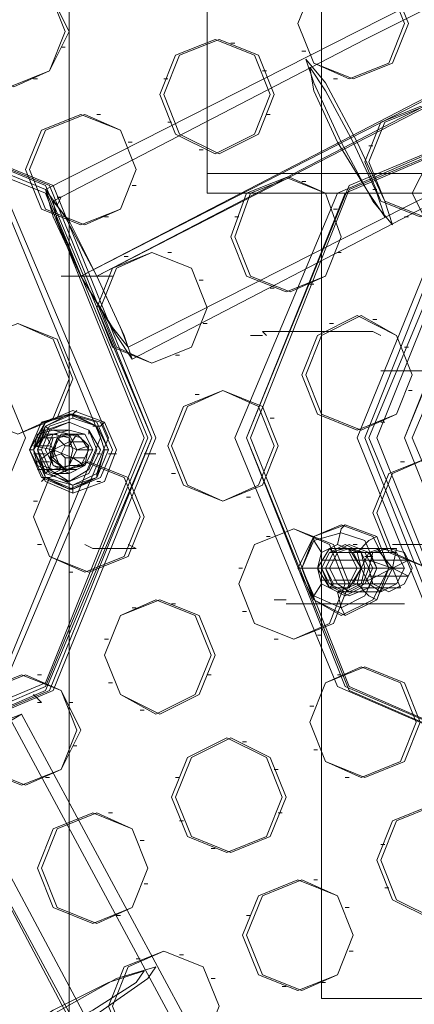
# Model space of a CAD drawing. Extents: x -3435 to 5131, y -3376 to 3919.
# Drawn here: x 1637 to 1715, y 26 to 219 of the extents above; entities that cross this region are included whole.
import ezdxf

# ---------------------------------------------------------------- set-up
doc = ezdxf.new("R2010")
doc.units = 0
doc.header["$MEASUREMENT"] = 0

# ---------------------------------------------------------------- blocks, each defined once
blk = doc.blocks.new('WMF0')
at = {"color": 139, "lineweight": 0}
for points in [[(1.135013, -0.507199), (1.140183, -0.504581), (1.145223, -0.502029), (1.149869, -0.499738), (1.154058, -0.497709)], [(1.135144, -0.507395), (1.140314, -0.504712), (1.145288, -0.502225), (1.15, -0.499935), (1.154188, -0.497906)], [(1.135602, -0.508639), (1.14123, -0.505759), (1.146662, -0.50301), (1.151702, -0.500524), (1.156217, -0.498364)], [(1.135602, -0.508639), (1.141165, -0.505759), (1.146531, -0.503076), (1.151505, -0.500589), (1.155955, -0.498495)], [(1.135864, -0.508639), (1.140903, -0.506021), (1.145812, -0.503534), (1.150327, -0.501309), (1.154385, -0.499411)], [(1.135864, -0.508639), (1.140969, -0.506021), (1.145812, -0.503534), (1.150393, -0.501309), (1.15445, -0.499411)], [(1.135406, -0.499804), (1.158508, -0.499804), (1.135406, -0.499804), (1.135406, -0.522906)], [(1.135406, -0.522906), (1.135406, -0.499804)], [(1.136387, -0.509817), (1.141558, -0.507199), (1.146531, -0.504647), (1.151243, -0.502356), (1.155432, -0.500327)], [(1.136387, -0.509817), (1.141558, -0.507199), (1.146531, -0.504647), (1.151243, -0.502356), (1.155432, -0.500327)], [(1.136453, -0.510013), (1.141623, -0.50733), (1.146662, -0.504843), (1.151309, -0.502487), (1.155497, -0.500524)], [(1.136453, -0.510013), (1.141623, -0.50733), (1.146662, -0.504843), (1.151309, -0.502487), (1.155497, -0.500524)], [(1.139594, -0.502094), (1.139594, -0.520615)], [(1.142605, -0.502094), (1.142605, -0.520615), (1.139594, -0.520615)], [(1.156217, -0.506937), (1.137696, -0.506937), (1.137696, -0.503992)], [(1.13534, -0.504843), (1.135275, -0.504843)], [(1.138154, -0.504777), (1.138089, -0.504777)], [(1.139332, -0.504908), (1.139267, -0.504908)], [(1.134882, -0.505366), (1.134817, -0.505366)], [(1.137042, -0.505366), (1.136976, -0.505366)], [(1.138678, -0.505236), (1.138613, -0.505236)], [(1.139856, -0.505366), (1.139791, -0.505366)], [(1.135929, -0.505955), (1.135864, -0.505955)], [(1.138743, -0.505955), (1.138678, -0.505955)], [(1.137107, -0.506086), (1.137042, -0.506086)], [(1.136453, -0.506414), (1.136387, -0.506414)], [(1.140445, -0.506479), (1.14038, -0.506479)], [(1.137631, -0.506545), (1.137565, -0.506545)], [(1.156217, -0.506937), (1.137696, -0.506937)], [(1.156217, -0.507264), (1.137696, -0.507264), (1.137696, -0.506937)], [(1.136518, -0.507134), (1.136453, -0.507134)], [(1.139332, -0.507068), (1.139267, -0.507068)], [(1.14051, -0.507199), (1.140445, -0.507199)], [(1.135275, -0.50733), (1.135209, -0.507461)], [(1.135275, -0.50733), (1.135209, -0.50733)], [(1.139856, -0.507526), (1.139791, -0.507526)], [(1.13606, -0.507657), (1.135995, -0.507657)], [(1.13822, -0.507657), (1.138154, -0.507657)], [(1.141034, -0.507657), (1.140969, -0.507657)], [(1.137107, -0.508246), (1.137042, -0.508246)], [(1.139921, -0.508246), (1.139856, -0.508246)], [(1.136387, -0.508312), (1.136322, -0.508312)], [(1.135406, -0.508639), (1.135275, -0.508639)], [(1.136126, -0.508639), (1.135406, -0.508639)], [(1.136126, -0.508639), (1.13606, -0.508639)], [(1.137631, -0.508704), (1.137565, -0.508704)], [(1.139463, -0.50877), (1.139398, -0.50877)], [(1.138809, -0.508835), (1.138743, -0.508835)], [(1.137696, -0.509424), (1.137631, -0.509424)], [(1.139791, -0.509424), (1.139725, -0.509424)], [(1.14051, -0.509359), (1.140445, -0.509359)], [(1.138613, -0.509555), (1.140445, -0.509555)], [(1.138613, -0.509555), (1.138678, -0.50962)], [(1.140445, -0.509555), (1.140576, -0.50962)], [(1.138613, -0.50962), (1.138416, -0.50962)], [(1.141034, -0.509817), (1.140969, -0.509817)], [(1.137238, -0.509948), (1.137173, -0.509948)], [(1.140641, -0.510209), (1.140576, -0.510209)], [(1.140641, -0.510209), (1.141558, -0.510209)], [(1.141099, -0.510537), (1.141034, -0.510537)], [(1.137565, -0.510602), (1.1375, -0.510602)], [(1.135471, -0.510929), (1.135537, -0.510864)], [(1.135013, -0.51106), (1.134948, -0.51106)], [(1.135406, -0.510929), (1.135471, -0.510929)], [(1.135471, -0.510995), (1.135471, -0.510929)], [(1.135929, -0.511126), (1.135995, -0.51106)], [(1.138809, -0.510995), (1.138743, -0.510995)], [(1.140641, -0.51106), (1.140576, -0.51106)], [(1.135013, -0.511191), (1.134948, -0.511191)], [(1.135079, -0.511191), (1.135013, -0.511126)], [(1.135406, -0.511191), (1.135144, -0.511191)], [(1.135733, -0.511257), (1.135733, -0.511191)], [(1.135798, -0.511126), (1.135864, -0.511126)], [(1.135929, -0.511126), (1.135864, -0.511126)], [(1.134817, -0.511453), (1.135144, -0.511518), (1.135013, -0.511257)], [(1.135144, -0.511322), (1.134882, -0.511322)], [(1.135209, -0.511257), (1.135013, -0.511257)], [(1.135209, -0.511322), (1.135079, -0.511649), (1.135144, -0.511649)], [(1.135275, -0.511257), (1.135144, -0.511518), (1.135406, -0.511387)], [(1.135209, -0.511322), (1.135537, -0.511257)], [(1.13534, -0.511453), (1.135209, -0.511322)], [(1.135471, -0.511257), (1.135275, -0.511257)], [(1.135406, -0.511453), (1.135537, -0.511257)], [(1.135668, -0.511257), (1.135406, -0.511257)], [(1.135668, -0.511387), (1.135406, -0.511387)], [(1.135537, -0.511257), (1.135733, -0.511453)], [(1.134817, -0.511518), (1.134751, -0.511518)], [(1.135079, -0.511453), (1.134817, -0.511453)], [(1.135079, -0.511846), (1.135144, -0.511518), (1.134882, -0.511715)], [(1.134948, -0.511518), (1.134882, -0.511518)], [(1.135471, -0.511649), (1.135144, -0.511518), (1.135275, -0.511846)], [(1.13534, -0.511453), (1.135275, -0.511584)], [(1.135406, -0.511453), (1.13534, -0.511453)], [(1.135537, -0.511518), (1.135406, -0.511453)], [(1.135471, -0.511649), (1.135537, -0.511518)], [(1.135537, -0.511518), (1.135733, -0.511453)], [(1.135798, -0.511518), (1.135537, -0.511518)], [(1.135733, -0.511453), (1.135668, -0.51178)], [(1.135995, -0.511518), (1.13606, -0.511518)], [(1.135995, -0.511518), (1.13606, -0.511518)], [(1.134882, -0.511584), (1.134817, -0.511584)], [(1.135013, -0.511584), (1.134817, -0.511584)], [(1.135079, -0.511715), (1.134882, -0.511715)], [(1.135275, -0.511584), (1.135079, -0.511649)], [(1.13534, -0.511846), (1.135079, -0.511649)], [(1.135275, -0.511584), (1.13534, -0.511649)], [(1.13534, -0.511649), (1.13534, -0.511846)], [(1.13534, -0.511649), (1.135471, -0.511649)], [(1.135668, -0.511649), (1.135471, -0.511649)], [(1.135471, -0.511649), (1.135668, -0.51178)], [(1.135864, -0.511584), (1.135929, -0.511584)], [(1.136126, -0.511584), (1.13606, -0.511584)], [(1.136126, -0.511584), (1.136191, -0.511584)], [(1.136846, -0.511584), (1.136649, -0.511584)], [(1.136846, -0.511584), (1.13678, -0.511584)], [(1.140969, -0.511715), (1.140903, -0.511715)], [(1.135144, -0.511846), (1.134882, -0.511846)], [(1.135079, -0.511846), (1.135013, -0.511911)], [(1.135275, -0.511846), (1.135079, -0.511846)], [(1.135537, -0.511846), (1.135275, -0.511846)], [(1.13534, -0.511846), (1.135275, -0.511846)], [(1.135668, -0.51178), (1.13534, -0.511846)], [(1.135668, -0.51178), (1.135406, -0.51178)], [(1.135013, -0.511976), (1.134948, -0.512042)], [(1.135013, -0.511976), (1.134948, -0.511976)], [(1.135079, -0.511976), (1.135013, -0.511976)], [(1.135406, -0.511911), (1.135144, -0.511911)], [(1.135406, -0.512042), (1.13534, -0.512042)], [(1.135864, -0.511911), (1.135864, -0.511976)], [(1.135929, -0.512042), (1.135864, -0.512042)], [(1.137173, -0.511911), (1.137107, -0.511911)], [(1.135471, -0.512173), (1.135406, -0.512173)], [(1.135406, -0.512173), (1.135471, -0.512173)], [(1.135471, -0.512107), (1.135471, -0.512173)], [(1.135471, -0.512173), (1.135471, -0.512238)], [(1.134882, -0.512369), (1.134817, -0.512369)], [(1.138416, -0.512304), (1.138351, -0.512304)], [(1.139856, -0.513089), (1.139921, -0.512827), (1.139987, -0.512762)], [(1.138743, -0.512958), (1.138678, -0.512958)], [(1.139594, -0.51322), (1.139463, -0.513024), (1.139463, -0.512958)], [(1.140183, -0.51322), (1.14038, -0.513024), (1.14051, -0.512958)], [(1.134948, -0.513089), (1.134882, -0.513089)], [(1.135798, -0.513154), (1.135668, -0.513089)], [(1.136518, -0.513154), (1.135798, -0.513154)], [(1.136518, -0.513154), (1.136387, -0.513089)], [(1.139725, -0.513154), (1.139529, -0.513482)], [(1.139725, -0.513154), (1.139791, -0.51322)], [(1.140052, -0.513154), (1.139725, -0.513154)], [(1.139921, -0.513154), (1.139791, -0.513154)], [(1.139921, -0.513154), (1.14051, -0.513154)], [(1.139987, -0.513154), (1.140576, -0.513154)], [(1.140052, -0.513154), (1.140052, -0.51322)], [(1.140249, -0.513482), (1.140052, -0.513154)], [(1.140183, -0.513089), (1.140118, -0.513089)], [(1.140183, -0.513154), (1.140838, -0.513154)], [(1.140838, -0.513154), (1.140772, -0.513482), (1.14051, -0.513154)], [(1.140903, -0.513089), (1.140772, -0.513089)], [(1.140903, -0.513089), (1.141754, -0.513089)], [(1.139725, -0.513351), (1.139594, -0.513351)], [(1.13966, -0.513482), (1.139791, -0.51322)], [(1.139856, -0.51322), (1.139725, -0.513482)], [(1.139725, -0.51322), (1.14038, -0.51322)], [(1.139725, -0.513351), (1.14038, -0.513351)], [(1.139791, -0.51322), (1.140052, -0.51322)], [(1.139791, -0.51322), (1.139856, -0.51322)], [(1.140118, -0.51322), (1.139856, -0.51322)], [(1.140052, -0.51322), (1.140183, -0.513482)], [(1.140052, -0.51322), (1.140118, -0.51322)], [(1.140249, -0.513482), (1.140118, -0.51322)], [(1.140249, -0.51322), (1.140838, -0.51322)], [(1.140445, -0.513285), (1.140314, -0.513285)], [(1.14038, -0.513351), (1.140772, -0.513482), (1.14038, -0.513678)], [(1.14038, -0.513351), (1.141034, -0.513351)], [(1.141034, -0.513613), (1.140772, -0.513482), (1.141034, -0.513351)], [(1.138285, -0.513482), (1.13822, -0.513482)], [(1.139529, -0.513482), (1.139267, -0.513482), (1.139202, -0.513482)], [(1.139267, -0.513482), (1.139202, -0.513482)], [(1.139529, -0.513482), (1.13966, -0.513482)], [(1.139529, -0.513482), (1.139725, -0.513809)], [(1.139594, -0.513482), (1.140249, -0.513482)], [(1.139791, -0.513743), (1.13966, -0.513482)], [(1.13966, -0.513482), (1.139725, -0.513482)], [(1.139725, -0.513482), (1.139856, -0.513743)], [(1.140052, -0.513809), (1.140052, -0.513743), (1.140183, -0.513482)], [(1.140052, -0.513809), (1.140249, -0.513482)], [(1.140118, -0.513743), (1.140249, -0.513482)], [(1.140183, -0.513482), (1.140249, -0.513482)], [(1.140183, -0.513482), (1.140249, -0.513482)], [(1.140249, -0.513482), (1.140576, -0.513482), (1.140707, -0.513482)], [(1.140314, -0.513482), (1.140969, -0.513482)], [(1.140576, -0.513874), (1.140772, -0.513482), (1.140903, -0.513809)], [(1.135471, -0.513547), (1.135406, -0.513547)], [(1.139725, -0.513678), (1.139594, -0.513678)], [(1.139791, -0.513678), (1.14038, -0.513678)], [(1.140445, -0.513613), (1.14038, -0.513613)], [(1.140445, -0.513613), (1.141034, -0.513613)], [(1.139594, -0.513743), (1.139463, -0.51394), (1.139463, -0.514005)], [(1.139725, -0.513809), (1.139791, -0.513743)], [(1.139725, -0.513743), (1.14038, -0.513743)], [(1.139725, -0.513809), (1.140052, -0.513809)], [(1.140052, -0.513743), (1.139791, -0.513743)], [(1.139791, -0.513743), (1.139856, -0.513743)], [(1.139856, -0.513743), (1.140118, -0.513743)], [(1.140052, -0.513743), (1.140118, -0.513743)], [(1.140183, -0.513743), (1.14038, -0.51394), (1.14051, -0.514005)], [(1.140249, -0.513743), (1.140838, -0.513743)], [(1.140249, -0.513809), (1.140903, -0.513809)], [(1.139005, -0.514005), (1.138809, -0.514005)], [(1.139987, -0.513874), (1.139856, -0.513874)], [(1.139856, -0.513874), (1.139921, -0.514136), (1.139987, -0.514267)], [(1.139987, -0.513874), (1.140576, -0.513874)], [(1.139987, -0.513874), (1.140576, -0.513874)], [(1.140249, -0.513874), (1.140183, -0.513874)], [(1.136518, -0.514136), (1.136453, -0.514136)], [(1.137173, -0.514071), (1.137107, -0.514071)], [(1.139005, -0.514071), (1.140838, -0.514071)], [(1.139005, -0.514071), (1.139071, -0.514071)], [(1.140838, -0.514071), (1.140969, -0.514071)], [(1.138351, -0.514202), (1.138285, -0.514202)], [(1.13606, -0.51466), (1.135995, -0.51466)], [(1.138874, -0.51466), (1.138809, -0.51466)], [(1.139594, -0.514594), (1.139529, -0.514594)], [(1.134948, -0.515249), (1.134882, -0.515249)], [(1.137762, -0.515249), (1.137696, -0.515249)], [(1.139921, -0.515249), (1.139856, -0.515249)], [(1.136126, -0.51538), (1.13606, -0.51538)], [(1.134948, -0.515707), (1.134817, -0.515576)], [(1.134948, -0.515707), (1.134882, -0.515707)], [(1.135471, -0.515707), (1.135406, -0.515707)], [(1.139463, -0.515772), (1.139398, -0.515772)], [(1.134424, -0.515969), (1.137173, -0.521073), (1.139856, -0.525916), (1.142408, -0.530366), (1.144764, -0.534228)], [(1.13462, -0.515903), (1.137369, -0.521008), (1.140052, -0.525851), (1.142605, -0.530301), (1.144961, -0.534162)], [(1.136649, -0.515838), (1.136584, -0.515838)], [(1.135537, -0.516427), (1.135471, -0.516427)], [(1.138351, -0.516361), (1.138285, -0.516361)], [(1.133115, -0.516623), (1.13606, -0.522055), (1.13894, -0.527291), (1.141623, -0.532003), (1.14411, -0.536126)], [(1.133115, -0.516623), (1.13606, -0.522186), (1.139005, -0.527421), (1.141754, -0.532199), (1.144241, -0.536322)], [(1.133377, -0.516623), (1.136911, -0.523233), (1.140314, -0.529254), (1.14339, -0.534359)], [(1.133377, -0.516623), (1.136911, -0.523233), (1.14038, -0.529254), (1.143455, -0.534359)], [(1.139529, -0.516492), (1.139463, -0.516492)], [(1.135079, -0.51695), (1.135013, -0.51695)], [(1.137238, -0.51695), (1.137173, -0.51695)], [(1.138874, -0.516819), (1.138809, -0.516819)], [(1.140052, -0.51695), (1.139987, -0.51695)], [(1.136126, -0.517539), (1.13606, -0.517539)], [(1.13894, -0.517539), (1.138874, -0.517539)], [(1.137304, -0.51767), (1.137238, -0.51767)], [(1.136649, -0.517997), (1.136584, -0.517997)], [(1.140641, -0.518063), (1.140576, -0.518063)], [(1.137827, -0.518128), (1.137762, -0.518128)], [(1.136715, -0.518717), (1.136649, -0.518717)], [(1.139529, -0.518652), (1.139463, -0.518652)], [(1.140707, -0.518783), (1.140641, -0.518783)], [(1.136257, -0.519241), (1.136191, -0.519241)], [(1.138416, -0.519241), (1.138351, -0.519241)], [(1.140052, -0.51911), (1.139987, -0.51911)], [(1.137304, -0.519895), (1.137238, -0.519895)], [(1.140118, -0.51983), (1.140052, -0.51983)], [(1.136584, -0.519961), (1.136518, -0.519961)], [(1.137827, -0.520288), (1.137762, -0.520288)], [(1.13966, -0.520353), (1.139594, -0.520353)], [(1.139005, -0.520419), (1.13894, -0.520419)]]:
    blk.add_lwpolyline(points, dxfattribs=at)
for points in [[(1.142866, -0.520615), (1.142866, -0.502094), (1.139594, -0.502094), (1.139594, -0.520615), (1.142866, -0.520615)], [(1.139202, -0.50445), (1.139463, -0.503796), (1.140052, -0.503534), (1.140707, -0.503796), (1.140969, -0.50445), (1.140707, -0.505105), (1.140052, -0.505366), (1.139463, -0.505105), (1.139202, -0.50445)], [(1.141034, -0.50445), (1.140772, -0.503796), (1.140118, -0.503534), (1.139463, -0.503796), (1.139202, -0.50445), (1.139463, -0.505105), (1.140118, -0.505366), (1.140772, -0.505105), (1.141034, -0.50445)], [(1.133508, -0.504581), (1.13377, -0.503927), (1.134424, -0.503599), (1.135079, -0.503927), (1.13534, -0.504581), (1.135079, -0.505236), (1.134424, -0.505497), (1.13377, -0.505236), (1.133508, -0.504581)], [(1.135406, -0.504581), (1.135079, -0.503927), (1.13449, -0.503599), (1.133835, -0.503927), (1.133573, -0.504581), (1.133835, -0.505236), (1.13449, -0.505497), (1.135079, -0.505236), (1.135406, -0.504581)], [(1.137696, -0.507264), (1.156217, -0.507264), (1.156217, -0.503992), (1.137696, -0.503992), (1.137696, -0.507264)], [(1.136911, -0.505628), (1.137173, -0.504974), (1.137827, -0.504712), (1.138482, -0.504974), (1.138743, -0.505628), (1.138482, -0.506283), (1.137827, -0.50661), (1.137173, -0.506283), (1.136911, -0.505628)], [(1.138809, -0.505628), (1.138547, -0.504974), (1.137893, -0.504712), (1.137238, -0.504974), (1.136976, -0.505628), (1.137238, -0.506283), (1.137893, -0.50661), (1.138547, -0.506283), (1.138809, -0.505628)], [(1.140183, -0.506414), (1.13966, -0.505432), (1.139332, -0.505039), (1.139463, -0.505432), (1.139921, -0.506414), (1.140445, -0.507395), (1.140772, -0.507788), (1.140641, -0.507395), (1.140183, -0.506414)], [(1.140118, -0.506414), (1.13966, -0.505563), (1.139398, -0.50517), (1.139463, -0.505563), (1.139856, -0.506414), (1.14038, -0.507264), (1.140641, -0.507657), (1.14051, -0.507264), (1.140118, -0.506414)], [(1.124215, -0.511322), (1.125982, -0.507134), (1.13017, -0.505432), (1.134293, -0.507134), (1.13606, -0.511322), (1.134293, -0.51551), (1.13017, -0.517277), (1.125982, -0.51551), (1.124215, -0.511322)], [(1.135929, -0.511322), (1.134228, -0.507199), (1.130105, -0.505497), (1.126047, -0.507199), (1.124346, -0.511322), (1.126047, -0.515445), (1.130105, -0.517212), (1.134228, -0.515445), (1.135929, -0.511322)], [(1.13678, -0.511322), (1.135013, -0.507134), (1.13089, -0.505432), (1.126702, -0.507134), (1.124935, -0.511322), (1.126702, -0.51551), (1.13089, -0.517277), (1.135013, -0.51551), (1.13678, -0.511322)], [(1.125, -0.511322), (1.126702, -0.507134), (1.13089, -0.505432), (1.135079, -0.507134), (1.13678, -0.511322), (1.135079, -0.51551), (1.13089, -0.517277), (1.126702, -0.51551), (1.125, -0.511322)], [(1.136846, -0.511322), (1.135144, -0.507134), (1.130955, -0.505432), (1.126767, -0.507134), (1.125065, -0.511322), (1.126767, -0.51551), (1.130955, -0.517277), (1.135144, -0.51551), (1.136846, -0.511322)], [(1.125065, -0.511322), (1.126767, -0.507199), (1.13089, -0.505497), (1.135013, -0.507199), (1.136715, -0.511322), (1.135013, -0.515445), (1.13089, -0.517212), (1.126767, -0.515445), (1.125065, -0.511322)], [(1.138351, -0.511322), (1.140052, -0.507134), (1.14411, -0.505432), (1.148168, -0.507134), (1.149869, -0.511322), (1.148168, -0.51551), (1.14411, -0.517277), (1.140052, -0.51551), (1.138351, -0.511322)], [(1.149738, -0.511322), (1.148102, -0.507199), (1.14411, -0.505497), (1.140052, -0.507199), (1.138416, -0.511322), (1.140052, -0.515445), (1.14411, -0.517212), (1.148102, -0.515445), (1.149738, -0.511322)], [(1.151767, -0.511322), (1.150065, -0.507134), (1.146008, -0.505432), (1.141885, -0.507134), (1.140183, -0.511322), (1.141885, -0.51551), (1.146008, -0.517277), (1.150065, -0.51551), (1.151767, -0.511322)], [(1.140314, -0.511322), (1.14195, -0.507199), (1.146008, -0.505497), (1.15, -0.507199), (1.151702, -0.511322), (1.15, -0.515445), (1.146008, -0.517212), (1.14195, -0.515445), (1.140314, -0.511322)], [(1.125262, -0.511322), (1.126898, -0.507264), (1.130955, -0.505628), (1.135013, -0.507264), (1.136649, -0.511322), (1.135013, -0.51538), (1.130955, -0.517081), (1.126898, -0.51538), (1.125262, -0.511322)], [(1.138154, -0.511322), (1.139856, -0.507264), (1.143783, -0.505563), (1.147775, -0.507264), (1.149476, -0.511322), (1.147775, -0.515445), (1.143783, -0.517147), (1.139856, -0.515445), (1.138154, -0.511322)], [(1.138351, -0.511322), (1.139987, -0.507264), (1.143979, -0.505563), (1.147971, -0.507264), (1.149607, -0.511322), (1.147971, -0.515445), (1.143979, -0.517147), (1.139987, -0.515445), (1.138351, -0.511322)], [(1.140314, -0.506741), (1.140576, -0.506086), (1.14123, -0.505825), (1.141885, -0.506086), (1.142147, -0.506741), (1.141885, -0.507395), (1.14123, -0.507657), (1.140576, -0.507395), (1.140314, -0.506741)], [(1.142212, -0.506741), (1.14195, -0.506086), (1.141296, -0.505825), (1.140641, -0.506086), (1.14038, -0.506741), (1.140641, -0.507395), (1.141296, -0.507657), (1.14195, -0.507395), (1.142212, -0.506741)], [(1.134686, -0.506872), (1.134948, -0.506217), (1.135602, -0.505955), (1.136257, -0.506217), (1.136518, -0.506872), (1.136257, -0.507526), (1.135602, -0.507788), (1.134948, -0.507526), (1.134686, -0.506872)], [(1.136518, -0.506872), (1.136257, -0.506217), (1.135668, -0.505955), (1.135013, -0.506217), (1.134751, -0.506872), (1.135013, -0.507526), (1.135668, -0.507788), (1.136257, -0.507526), (1.136518, -0.506872)], [(1.142605, -0.507264), (1.142408, -0.506741), (1.141885, -0.506479), (1.141361, -0.506741), (1.141099, -0.507264), (1.141361, -0.507788), (1.141885, -0.507984), (1.142408, -0.507788), (1.142605, -0.507264)], [(1.138089, -0.507984), (1.138351, -0.507264), (1.139005, -0.507003), (1.13966, -0.507264), (1.139921, -0.507984), (1.13966, -0.508639), (1.139005, -0.508901), (1.138351, -0.508639), (1.138089, -0.507984)], [(1.139921, -0.507984), (1.13966, -0.507264), (1.139071, -0.507003), (1.138416, -0.507264), (1.138154, -0.507984), (1.138416, -0.508639), (1.139071, -0.508901), (1.13966, -0.508639), (1.139921, -0.507984)], [(1.135602, -0.508639), (1.135144, -0.507657), (1.135013, -0.507199), (1.13534, -0.507657), (1.135864, -0.508639), (1.136322, -0.50962), (1.136453, -0.510013), (1.136191, -0.50962), (1.135602, -0.508639)], [(1.135602, -0.508639), (1.135209, -0.507723), (1.135144, -0.507395), (1.135406, -0.507723), (1.135864, -0.508639), (1.136257, -0.50949), (1.136387, -0.509817), (1.136126, -0.50949), (1.135602, -0.508639)], [(1.134686, -0.511322), (1.133573, -0.508639), (1.13089, -0.507526), (1.128207, -0.508639), (1.127094, -0.511322), (1.128207, -0.514005), (1.13089, -0.515118), (1.133573, -0.514005), (1.134686, -0.511322)], [(1.14038, -0.511322), (1.141492, -0.508639), (1.14411, -0.507526), (1.146728, -0.508639), (1.147775, -0.511322), (1.146728, -0.514005), (1.14411, -0.515118), (1.141492, -0.514005), (1.14038, -0.511322)], [(1.147709, -0.511322), (1.146662, -0.508704), (1.14411, -0.507657), (1.141558, -0.508704), (1.14051, -0.511322), (1.141558, -0.51394), (1.14411, -0.515052), (1.146662, -0.51394), (1.147709, -0.511322)], [(1.140969, -0.511322), (1.142016, -0.508704), (1.144568, -0.507657), (1.14712, -0.508704), (1.148168, -0.511322), (1.14712, -0.51394), (1.144568, -0.515052), (1.142016, -0.51394), (1.140969, -0.511322)], [(1.148168, -0.511322), (1.14712, -0.508704), (1.144568, -0.507657), (1.142016, -0.508704), (1.140969, -0.511322), (1.142016, -0.51394), (1.144568, -0.515052), (1.14712, -0.51394), (1.148168, -0.511322)], [(1.140969, -0.511322), (1.142016, -0.50877), (1.144568, -0.507723), (1.147055, -0.50877), (1.148102, -0.511322), (1.147055, -0.51394), (1.144568, -0.514987), (1.142016, -0.51394), (1.140969, -0.511322)], [(1.147971, -0.511322), (1.14699, -0.508835), (1.144568, -0.507853), (1.142147, -0.508835), (1.141099, -0.511322), (1.142147, -0.513809), (1.144568, -0.514856), (1.14699, -0.513809), (1.147971, -0.511322)], [(1.147971, -0.511322), (1.14699, -0.508835), (1.144568, -0.507853), (1.142147, -0.508835), (1.141099, -0.511322), (1.142147, -0.513809), (1.144568, -0.514856), (1.14699, -0.513809), (1.147971, -0.511322)], [(1.135864, -0.509162), (1.136126, -0.508508), (1.13678, -0.508246), (1.137435, -0.508508), (1.137696, -0.509162), (1.137435, -0.509817), (1.13678, -0.510079), (1.136126, -0.509817), (1.135864, -0.509162)], [(1.137696, -0.509162), (1.137435, -0.508508), (1.13678, -0.508246), (1.136191, -0.508508), (1.135929, -0.509162), (1.136191, -0.509817), (1.13678, -0.510079), (1.137435, -0.509817), (1.137696, -0.509162)], [(1.133639, -0.51034), (1.133901, -0.509686), (1.134555, -0.509424), (1.135144, -0.509686), (1.135406, -0.51034), (1.135144, -0.510995), (1.134555, -0.511257), (1.133901, -0.510995), (1.133639, -0.51034)], [(1.135471, -0.51034), (1.135209, -0.509686), (1.134555, -0.509424), (1.133901, -0.509686), (1.133639, -0.51034), (1.133901, -0.510995), (1.134555, -0.511257), (1.135209, -0.510995), (1.135471, -0.51034)], [(1.139267, -0.510275), (1.139529, -0.50962), (1.140183, -0.509293), (1.140838, -0.50962), (1.141099, -0.510275), (1.140838, -0.510929), (1.140183, -0.511191), (1.139529, -0.510929), (1.139267, -0.510275)], [(1.141099, -0.510275), (1.140838, -0.50962), (1.140249, -0.509293), (1.139594, -0.50962), (1.139332, -0.510275), (1.139594, -0.510929), (1.140249, -0.511191), (1.140838, -0.510929), (1.141099, -0.510275)], [(1.137042, -0.511453), (1.137304, -0.510798), (1.137958, -0.510537), (1.138547, -0.510798), (1.138809, -0.511453), (1.138547, -0.512107), (1.137958, -0.512369), (1.137304, -0.512107), (1.137042, -0.511453)], [(1.138874, -0.511453), (1.138613, -0.510798), (1.137958, -0.510537), (1.137369, -0.510798), (1.137107, -0.511453), (1.137369, -0.512107), (1.137958, -0.512369), (1.138613, -0.512107), (1.138874, -0.511453)], [(1.136191, -0.511518), (1.135995, -0.51106), (1.135471, -0.510864), (1.135013, -0.51106), (1.134751, -0.511518), (1.135013, -0.512042), (1.135471, -0.512238), (1.135995, -0.512042), (1.136191, -0.511518)], [(1.134751, -0.511518), (1.134948, -0.51106), (1.135406, -0.510929), (1.135864, -0.51106), (1.13606, -0.511518), (1.135864, -0.511976), (1.135406, -0.512173), (1.134948, -0.511976), (1.134751, -0.511518)], [(1.134817, -0.511518), (1.135013, -0.51106), (1.135471, -0.510929), (1.135929, -0.51106), (1.136126, -0.511518), (1.135929, -0.511976), (1.135471, -0.512173), (1.135013, -0.511976), (1.134817, -0.511518)], [(1.13606, -0.511518), (1.135864, -0.511126), (1.135471, -0.510929), (1.135013, -0.511126), (1.134817, -0.511518), (1.135013, -0.511976), (1.135471, -0.512173), (1.135864, -0.511976), (1.13606, -0.511518)], [(1.134817, -0.511518), (1.135013, -0.511126), (1.135406, -0.510929), (1.135864, -0.511126), (1.135995, -0.511518), (1.135864, -0.511976), (1.135406, -0.512173), (1.135013, -0.511976), (1.134817, -0.511518)], [(1.134817, -0.511518), (1.135013, -0.511126), (1.135471, -0.510929), (1.135864, -0.511126), (1.13606, -0.511518), (1.135864, -0.511976), (1.135471, -0.512173), (1.135013, -0.511976), (1.134817, -0.511518)], [(1.134882, -0.511518), (1.135013, -0.511126), (1.135471, -0.510929), (1.135864, -0.511126), (1.13606, -0.511518), (1.135864, -0.511976), (1.135471, -0.512107), (1.135013, -0.511976), (1.134882, -0.511518)], [(1.134882, -0.511518), (1.135079, -0.511126), (1.135471, -0.510995), (1.135864, -0.511126), (1.135995, -0.511518), (1.135864, -0.511911), (1.135471, -0.512107), (1.135079, -0.511911), (1.134882, -0.511518)], [(1.134882, -0.511518), (1.135079, -0.511126), (1.135471, -0.510995), (1.135864, -0.511126), (1.135995, -0.511518), (1.135864, -0.511911), (1.135471, -0.512107), (1.135079, -0.511911), (1.134882, -0.511518)], [(1.134882, -0.511518), (1.135013, -0.511191), (1.135406, -0.51106), (1.135733, -0.511191), (1.135929, -0.511518), (1.135733, -0.511911), (1.135406, -0.512042), (1.135013, -0.511911), (1.134882, -0.511518)], [(1.135864, -0.511518), (1.135733, -0.511191), (1.135406, -0.51106), (1.135079, -0.511191), (1.134948, -0.511518), (1.135079, -0.511846), (1.135406, -0.512042), (1.135733, -0.511846), (1.135864, -0.511518)], [(1.134948, -0.511518), (1.135079, -0.511191), (1.135406, -0.51106), (1.135733, -0.511191), (1.135864, -0.511518), (1.135733, -0.511846), (1.135406, -0.512042), (1.135079, -0.511846), (1.134948, -0.511518)], [(1.135537, -0.511518), (1.135406, -0.511257), (1.135144, -0.511191), (1.134882, -0.511257), (1.134817, -0.511518), (1.134882, -0.51178), (1.135144, -0.511911), (1.135406, -0.51178), (1.135537, -0.511518)], [(1.135798, -0.511518), (1.135668, -0.511257), (1.135406, -0.511191), (1.135144, -0.511257), (1.135013, -0.511518), (1.135144, -0.51178), (1.135406, -0.511911), (1.135668, -0.51178), (1.135798, -0.511518)], [(1.134817, -0.511518), (1.134948, -0.511322), (1.135144, -0.511257), (1.135406, -0.511322), (1.135471, -0.511518), (1.135406, -0.51178), (1.135144, -0.511846), (1.134948, -0.51178), (1.134817, -0.511518)], [(1.135733, -0.511518), (1.135602, -0.511322), (1.135406, -0.511257), (1.135144, -0.511322), (1.135079, -0.511518), (1.135144, -0.51178), (1.135406, -0.511846), (1.135602, -0.51178), (1.135733, -0.511518)], [(1.135733, -0.511453), (1.135537, -0.511257), (1.135209, -0.511322), (1.135144, -0.511649), (1.13534, -0.511846), (1.135668, -0.51178), (1.135733, -0.511453)], [(1.134817, -0.512631), (1.135079, -0.511976), (1.135668, -0.511715), (1.136322, -0.511976), (1.136584, -0.512631), (1.136322, -0.513285), (1.135668, -0.513547), (1.135079, -0.513285), (1.134817, -0.512631)], [(1.136649, -0.512631), (1.136387, -0.511976), (1.135733, -0.511715), (1.135079, -0.511976), (1.134817, -0.512631), (1.135079, -0.513285), (1.135733, -0.513547), (1.136387, -0.513285), (1.136649, -0.512631)], [(1.140445, -0.512565), (1.140707, -0.511911), (1.141361, -0.511649), (1.14195, -0.511911), (1.142277, -0.512565), (1.14195, -0.51322), (1.141361, -0.513482), (1.140707, -0.51322), (1.140445, -0.512565)], [(1.142277, -0.512565), (1.142016, -0.511911), (1.141361, -0.511649), (1.140772, -0.511911), (1.14051, -0.512565), (1.140772, -0.51322), (1.141361, -0.513482), (1.142016, -0.51322), (1.142277, -0.512565)], [(1.13822, -0.513743), (1.138482, -0.513089), (1.139136, -0.512827), (1.139725, -0.513089), (1.139987, -0.513743), (1.139725, -0.514398), (1.139136, -0.51466), (1.138482, -0.514398), (1.13822, -0.513743)], [(1.140052, -0.513743), (1.139791, -0.513089), (1.139136, -0.512827), (1.138482, -0.513089), (1.13822, -0.513743), (1.138482, -0.514398), (1.139136, -0.51466), (1.139791, -0.514398), (1.140052, -0.513743)], [(1.139202, -0.513482), (1.139463, -0.512958), (1.139987, -0.512762), (1.14051, -0.512958), (1.140707, -0.513482), (1.14051, -0.514005), (1.139987, -0.514267), (1.139463, -0.514005), (1.139202, -0.513482)], [(1.140707, -0.513482), (1.140445, -0.512958), (1.139921, -0.512762), (1.139463, -0.512958), (1.139202, -0.513482), (1.139463, -0.514005), (1.139921, -0.514267), (1.140445, -0.514005), (1.140707, -0.513482)], [(1.139267, -0.513482), (1.139463, -0.512958), (1.139987, -0.512762), (1.14051, -0.512958), (1.140707, -0.513482), (1.14051, -0.514005), (1.139987, -0.514267), (1.139463, -0.514005), (1.139267, -0.513482)], [(1.14051, -0.513482), (1.140314, -0.513024), (1.139921, -0.512893), (1.139463, -0.513024), (1.139267, -0.513482), (1.139463, -0.51394), (1.139921, -0.514136), (1.140314, -0.51394), (1.14051, -0.513482)], [(1.140249, -0.513482), (1.140183, -0.51322), (1.139856, -0.513089), (1.139594, -0.51322), (1.139529, -0.513482), (1.139594, -0.513743), (1.139856, -0.513874), (1.140183, -0.513743), (1.140249, -0.513482)], [(1.140249, -0.513482), (1.140183, -0.51322), (1.139856, -0.513089), (1.139594, -0.51322), (1.139529, -0.513482), (1.139594, -0.513743), (1.139856, -0.513874), (1.140183, -0.513743), (1.140249, -0.513482)], [(1.14038, -0.513482), (1.140249, -0.51322), (1.139987, -0.513089), (1.139725, -0.51322), (1.139594, -0.513482), (1.139725, -0.513809), (1.139987, -0.51394), (1.140249, -0.513809), (1.14038, -0.513482)], [(1.139594, -0.513482), (1.139725, -0.51322), (1.139987, -0.513154), (1.140249, -0.51322), (1.140314, -0.513482), (1.140249, -0.513743), (1.139987, -0.513874), (1.139725, -0.513743), (1.139594, -0.513482)], [(1.14051, -0.513482), (1.14038, -0.51322), (1.140052, -0.513089), (1.139791, -0.51322), (1.13966, -0.513482), (1.139791, -0.513809), (1.140052, -0.51394), (1.14038, -0.513809), (1.14051, -0.513482)], [(1.139725, -0.513482), (1.139856, -0.51322), (1.140052, -0.513154), (1.140314, -0.51322), (1.140445, -0.513482), (1.140314, -0.513743), (1.140052, -0.513874), (1.139856, -0.513743), (1.139725, -0.513482)], [(1.140249, -0.513482), (1.14038, -0.51322), (1.140576, -0.513154), (1.140838, -0.51322), (1.140969, -0.513482), (1.140838, -0.513743), (1.140576, -0.513874), (1.14038, -0.513743), (1.140249, -0.513482)], [(1.141099, -0.513482), (1.140969, -0.51322), (1.140707, -0.513154), (1.140445, -0.51322), (1.14038, -0.513482), (1.140445, -0.513743), (1.140707, -0.513874), (1.140969, -0.513743), (1.141099, -0.513482)], [(1.135995, -0.514921), (1.136257, -0.514267), (1.136846, -0.514005), (1.1375, -0.514267), (1.137762, -0.514921), (1.1375, -0.515576), (1.136846, -0.515903), (1.136257, -0.515576), (1.135995, -0.514921)], [(1.137827, -0.514921), (1.137565, -0.514267), (1.136911, -0.514005), (1.136257, -0.514267), (1.135995, -0.514921), (1.136257, -0.515576), (1.136911, -0.515903), (1.137565, -0.515576), (1.137827, -0.514921)], [(1.139398, -0.516034), (1.13966, -0.51538), (1.140249, -0.515118), (1.140903, -0.51538), (1.141165, -0.516034), (1.140903, -0.516688), (1.140249, -0.51695), (1.13966, -0.516688), (1.139398, -0.516034)], [(1.14123, -0.516034), (1.140969, -0.51538), (1.140314, -0.515118), (1.13966, -0.51538), (1.139398, -0.516034), (1.13966, -0.516688), (1.140314, -0.51695), (1.140969, -0.516688), (1.14123, -0.516034)], [(1.133704, -0.516165), (1.133966, -0.51551), (1.13462, -0.515249), (1.135275, -0.51551), (1.135537, -0.516165), (1.135275, -0.516819), (1.13462, -0.517081), (1.133966, -0.516819), (1.133704, -0.516165)], [(1.135602, -0.516165), (1.135275, -0.51551), (1.134686, -0.515249), (1.134031, -0.51551), (1.13377, -0.516165), (1.134031, -0.516819), (1.134686, -0.517081), (1.135275, -0.516819), (1.135602, -0.516165)], [(1.133115, -0.516623), (1.134097, -0.516099), (1.13462, -0.515903), (1.134293, -0.516099), (1.133377, -0.516623), (1.13233, -0.517147), (1.131872, -0.517343), (1.132134, -0.517147), (1.133115, -0.516623)], [(1.137107, -0.517277), (1.137369, -0.516623), (1.138024, -0.516296), (1.138678, -0.516623), (1.13894, -0.517277), (1.138678, -0.517932), (1.138024, -0.518194), (1.137369, -0.517932), (1.137107, -0.517277)], [(1.139005, -0.517277), (1.138743, -0.516623), (1.138089, -0.516296), (1.137435, -0.516623), (1.137173, -0.517277), (1.137435, -0.517932), (1.138089, -0.518194), (1.138743, -0.517932), (1.139005, -0.517277)], [(1.14051, -0.518325), (1.140772, -0.51767), (1.141427, -0.517408), (1.142081, -0.51767), (1.142343, -0.518325), (1.142081, -0.518979), (1.141427, -0.519306), (1.140772, -0.518979), (1.14051, -0.518325)], [(1.142408, -0.518325), (1.142147, -0.51767), (1.141492, -0.517408), (1.140838, -0.51767), (1.140576, -0.518325), (1.140838, -0.518979), (1.141492, -0.519306), (1.142147, -0.518979), (1.142408, -0.518325)], [(1.134882, -0.518455), (1.135144, -0.517801), (1.135798, -0.517539), (1.136453, -0.517801), (1.136715, -0.518455), (1.136453, -0.51911), (1.135798, -0.519372), (1.135144, -0.51911), (1.134882, -0.518455)], [(1.136715, -0.518455), (1.136453, -0.517801), (1.135864, -0.517539), (1.135209, -0.517801), (1.134948, -0.518455), (1.135209, -0.51911), (1.135864, -0.519372), (1.136453, -0.51911), (1.136715, -0.518455)], [(1.138285, -0.519568), (1.138547, -0.518914), (1.139202, -0.518652), (1.139856, -0.518914), (1.140118, -0.519568), (1.139856, -0.520223), (1.139202, -0.520484), (1.138547, -0.520223), (1.138285, -0.519568)], [(1.140118, -0.519568), (1.139856, -0.518914), (1.139267, -0.518652), (1.138613, -0.518914), (1.138351, -0.519568), (1.138613, -0.520223), (1.139267, -0.520484), (1.139856, -0.520223), (1.140118, -0.519568)], [(1.13606, -0.520746), (1.136322, -0.520092), (1.136976, -0.51983), (1.137631, -0.520092), (1.137893, -0.520746), (1.137631, -0.521401), (1.136976, -0.521662), (1.136322, -0.521401), (1.13606, -0.520746)], [(1.137893, -0.520746), (1.137631, -0.520092), (1.136976, -0.51983), (1.136387, -0.520092), (1.136126, -0.520746), (1.136387, -0.521401), (1.136976, -0.521662), (1.137631, -0.521401), (1.137893, -0.520746)], [(1.135864, -0.520877), (1.136715, -0.520288), (1.136846, -0.520092), (1.136191, -0.520288), (1.135144, -0.520877), (1.134293, -0.521401), (1.134162, -0.521597), (1.134817, -0.521401), (1.135864, -0.520877)], [(1.135798, -0.520812), (1.136518, -0.520353), (1.136649, -0.520157), (1.13606, -0.520353), (1.135144, -0.520812), (1.134424, -0.52127), (1.134293, -0.521466), (1.134882, -0.52127), (1.135798, -0.520812)]]:
    blk.add_lwpolyline(points, close=True, dxfattribs=at)

msp = doc.modelspace()

# ---------------------------------------------------------------- block references
at = {"color": 2, "xscale": 11858.586, "yscale": 11858.586, "zscale": 11858.586}
msp.add_blockref('WMF0', (-11817.43, 6200.52), dxfattribs=at)

doc.saveas('drawing.dxf')
